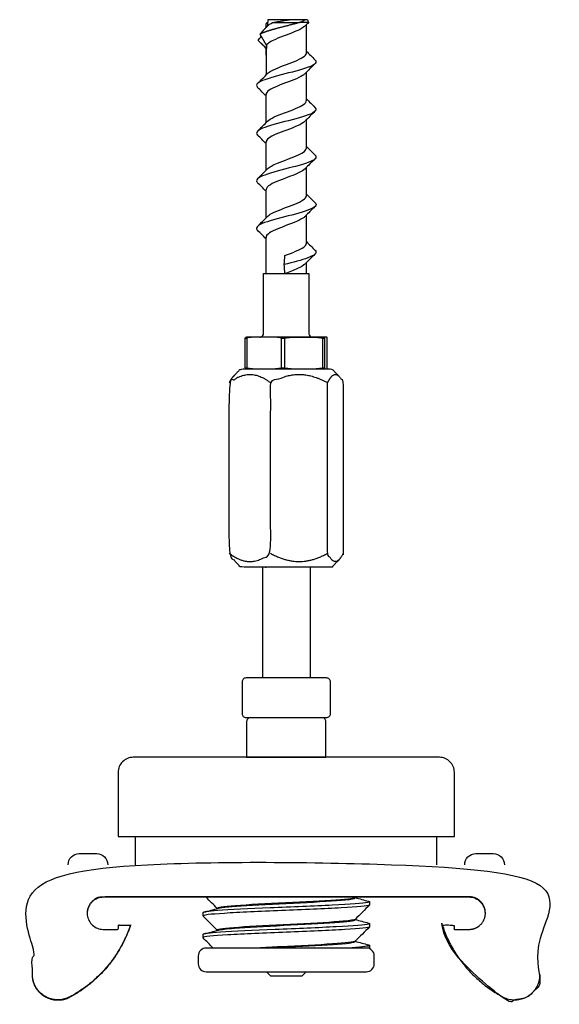
# Model space of a CAD drawing. Units: millimetres. Extents: x -34 to 34, y -14 to 111.
import ezdxf

# ---------------------------------------------------------------- set-up
doc = ezdxf.new("R2010")
doc.units = ezdxf.units.MM
doc.layers.add('RONDO', color=20, linetype='Continuous')

# ---------------------------------------------------------------- blocks, each defined once
blk = doc.blocks.new('RONDO #STSLC')
at = {"layer": 'RONDO'}
for p, q in [((2.66, 110.55), (2.81, 110.2)), ((2.55, 106.4), (2.55, 109.94)), ((2.55, 100.4), (2.55, 103.94)), ((-2.55, 97.58), (-2.55, 101.12)), ((2.55, 94.4), (2.55, 97.94)), ((-2.55, 91.58), (-2.55, 95.12)), ((2.55, 88.4), (2.55, 91.94)), ((-2.55, 85.58), (-2.55, 89.12)), ((2.55, 82.4), (2.55, 85.94)), ((-2.55, 78.55), (-2.55, 83.12)), ((2.55, 78.55), (2.55, 79.94)), ((-3, 41.55), (-3, 27.59)), ((3, 41.55), (3, 27.59)), ((-3.62, 17.59), (-3.62, 17.6)), ((3.62, 17.59), (3.62, 17.6)), ((-19, 4.05), (-19, 7.59)), ((19, 4.05), (19, 7.59)), ((8.7, -0.08), (8.7, -0.14)), ((10.5, -0.62), (10.5, -1.02)), ((-10.5, -2), (-10.5, -2.4)), ((-8.7, -1.45), (-8.7, -1.47)), ((8.7, -2.83), (8.7, -2.89)), ((10.5, -3.37), (10.5, -3.77)), ((-10.5, -4.75), (-10.5, -5.15)), ((-8.7, -4.2), (-8.7, -4.22)), ((8.7, -5.58), (8.7, -5.64))]:
    blk.add_line(p, q, dxfattribs=at)
for points in [[(-3.35, 70.55, 0.414214), (-2.85, 71.05), (-2.85, 78.55), (2.85, 78.55), (2.85, 71.05, 0.414214), (3.35, 70.55)], [(5.01, 70.55, 0.001531), (5, 70.55), (-5, 70.55, 0.001531), (-5.01, 70.55)], [(-4.5, 22.59, 0.414214), (-5, 22.09), (-5, 17.6), (5, 17.6), (5, 22.09, 0.414214), (4.5, 22.59)], [(-27.5, 4.05, -0.414214), (-26.1, 5.45), (-23.9, 5.45, -0.414214), (-22.5, 4.05)], [(22.5, 4.05, -0.414214), (23.9, 5.45), (26.1, 5.45, -0.414214), (27.5, 4.05)], [(5.56, -6.45), (-10.1, -6.45, 0.414214), (-11.1, -7.45), (-11.1, -8.45, 0.414214), (-10.1, -9.45), (10.1, -9.45, 0.414214), (11.1, -8.45), (11.1, -7.45, 0.414214), (10.1, -6.45)]]:
    blk.add_lwpolyline(points, format="xyb", dxfattribs=at)
for points in [[(-0.62, 66.68), (-0.62, 70.43), (-0.17, 70.43)], [(4.56, 70.43), (4.8, 70.43), (4.8, 66.68)], [(10.5, -6.12), (10.5, -6.45), (5.56, -6.45)], [(-2.5, -9.45), (-2, -9.95), (2, -9.95), (2.5, -9.45)]]:
    blk.add_lwpolyline(points, dxfattribs=at)
for points in [[(-5.57, 23.09, 0.414214), (-5.07, 22.59), (5.07, 22.59, 0.414214), (5.57, 23.09), (5.57, 27.09, 0.414214), (5.07, 27.59), (-5.07, 27.59, 0.414214), (-5.57, 27.09)], [(-19.3, 17.59, 0.414214), (-21.19, 15.7), (-21.19, 7.59), (21.19, 7.59), (21.19, 15.7, 0.414214), (19.3, 17.59)]]:
    blk.add_lwpolyline(points, format="xyb", close=True, dxfattribs=at)
for centre, start, end in [((-4.95, 68.55), 268.2886, 268.6394), ((4.95, 68.55), 271.3606, 271.7114)]:
    blk.add_arc(centre, 2, start, end, dxfattribs=at)
for points, weights, degree, knots in [([(2.66, 110.55), (1, 110.55), (-0.66, 110.55), (-2.32, 110.55), (-2.34, 110.28), (-2.36, 110.02), (-2.37, 109.76), (-2.53, 109.6), (-2.7, 109.42), (-3.01, 109.08), (-3.17, 108.9), (-3.32, 108.72)], [1, 1, 1, 1, 0.999774766104, 0.999774766104, 1, 1, 1, 1, 1, 1], 3, [0, 0, 0, 0, 1, 1, 1, 1.05199, 1.05199, 1.05199, 1.130794, 1.130794, 1.211117, 1.211117, 1.211117, 1.211117]), ([(2.81, 110.2), (2.81, 110.2), (2.79, 110.2), (2.68, 110.2), (2.5, 110.2), (2.09, 110.2), (1.9, 110.2), (1.68, 110.2), (1.68, 110.2), (1.68, 110.2), (1.67, 110.2), (0.55, 109.88), (-0.86, 109.56), (-1.94, 109.24), (-2.52, 109.07), (-3, 108.89), (-3.32, 108.72), (-3.27, 108.63), (-3.19, 108.5), (-3.06, 108.28), (-2.99, 108.16), (-2.8, 107.84), (-2.64, 107.55), (-2.5, 107.32), (-2.53, 106.38), (-2.55, 105.51), (-2.55, 104.73), (-2.55, 104.35), (-2.55, 103.96), (-2.55, 103.58)], [1, 1, 1, 1, 1, 1, 1, 1, 1, 1, 1, 1, 1, 1, 1, 1, 1, 1, 1, 1, 1, 1, 1, 1, 0.996462500104, 0.996462500104, 1, 1, 1, 1], 3, [0, 0, 0, 0, 0.059309, 0.059309, 0.208266, 0.208266, 0.30394, 0.30394, 0.30394, 0.304686, 0.304686, 0.304686, 1.310642, 1.310642, 1.310642, 1.855467, 1.855467, 1.855467, 1.908412, 1.908412, 1.962459, 1.962459, 2.065099, 2.065099, 2.065099, 2.271225, 2.271225, 2.271225, 3.271225, 3.271225, 3.271225, 3.271225]), ([(-2.53, 109.59), (-2.53, 109.82), (-2.53, 110.05), (-2.43, 110.16), (-2.34, 110.26)], [1, 1, 1, 1.08464376599, 1.06652987247], 2, [0, 0, 0, 1, 1, 1.065012, 1.065012, 1.065012]), ([(6.66, 42.51), (6.21, 42.03), (5.75, 41.55), (0, 41.55), (-5.75, 41.55), (-6.21, 42.03), (-6.66, 42.51), (-6.91, 42.77), (-7.18, 43.3), (-7.18, 54.05), (-7.18, 64.8), (-4.57, 66.75), (-1.97, 64.8)], [1, 1, 1, 1, 1, 1, 1, 1.03835649169, 1, 1, 1, 1.15470053838, 1], 2, [0, 0, 0, 1, 1, 2, 2, 3, 3, 3.191068, 3.191068, 4.191068, 4.191068, 4.961687, 4.961687, 4.961687]), ([(-7.18, 64.8), (-6.91, 65.34), (-6.66, 65.59), (-6.21, 66.07), (-5.75, 66.55), (0, 66.55), (5.75, 66.55), (6.21, 66.07), (6.66, 65.59)], [1, 1.03835649169, 1.05769274634, 1, 1, 1, 1, 1, 1], 2, [0, 0, 0, 0.191068, 0.191068, 1.191068, 1.191068, 2.191068, 2.191068, 3.191068, 3.191068, 3.191068]), ([(-7.18, 43.3), (-4.57, 41.36), (-1.97, 43.3), (-1.97, 54.05), (-1.97, 64.8), (1.62, 66.75), (5.21, 64.8)], [1, 1.15470053838, 1, 1, 1, 1.15470053838, 1], 2, [0, 0, 0, 0.77062, 0.77062, 1.77062, 1.77062, 2.541239, 2.541239, 2.541239]), ([(5.21, 64.8), (5.21, 54.05), (5.21, 43.3), (6.19, 41.36), (7.18, 43.3), (7.18, 54.05), (7.18, 64.8), (6.19, 66.75), (5.21, 64.8)], [1, 1, 1, 1.15470053838, 1, 1, 1, 1.15470053838, 1], 2, [0, 0, 0, 1, 1, 1.77062, 1.77062, 2.77062, 2.77062, 3.541239, 3.541239, 3.541239]), ([(-19.65, -3.55), (-19.65, -3.57), (-19.65, -3.6), (-21.66, -9.65), (-27.29, -12.66), (-28.89, -13.52), (-30.44, -12.58), (-32, -11.65), (-32, -9.84), (-32, -2.9), (-32, 4.05), (0, 4.05), (32, 4.05), (32, -2.9), (32, -9.84), (32, -11.65), (30.44, -12.58), (28.89, -13.52), (27.29, -12.66), (21.66, -9.65), (19.65, -3.6), (19.65, -3.57), (19.65, -3.55), (20.4, -3.55), (21.15, -3.55), (21.15, -3.82), (21.15, -4.1), (22.1, -4.1), (23.05, -4.1), (25.1, -4.1), (25.1, -2.05), (25.1, 0), (23.05, 0), (0, 0), (-23.05, 0), (-25.1, 0), (-25.1, -2.05), (-25.1, -4.1), (-23.05, -4.1), (-22.1, -4.1), (-21.15, -4.1), (-21.15, -3.82), (-21.15, -3.55), (-20.4, -3.55), (-19.65, -3.55), (-21.66, -9.6), (-27.29, -12.61), (-28.89, -13.46), (-30.44, -12.53), (-32, -11.6), (-32, -9.79)], [1, 1, 1, 0.928771213377, 1, 0.870059710454, 1, 0.870059710454, 1, 1, 1, 1, 1, 1, 1, 0.870059710454, 1, 0.870059710454, 1, 0.928771213377, 1, 1, 1, 1, 1, 1, 1, 1, 1, 0.707106781187, 1, 0.707106781187, 1, 1, 1, 0.707106781187, 1, 0.707106781187, 1, 1, 1, 1, 1, 1, 1, 0.928771213377, 1, 0.870059710454, 1, 0.870059710454, 1], 2, [0, 0, 0, 1, 1, 1.759425, 1.759425, 2.790371, 2.790371, 3.821317, 3.821317, 4.821317, 4.821317, 5.821317, 5.821317, 6.821317, 6.821317, 7.852262, 7.852262, 8.883208, 8.883208, 9.642633, 9.642633, 10.642633, 10.642633, 11.642633, 11.642633, 12.642633, 12.642633, 13.642633, 13.642633, 15.21343, 15.21343, 16.784226, 16.784226, 17.784226, 17.784226, 19.355022, 19.355022, 20.925819, 20.925819, 21.925819, 21.925819, 22.925819, 22.925819, 23.925819, 23.925819, 24.685244, 24.685244, 25.71619, 25.71619, 26.747135, 26.747135, 26.747135]), ([(25.1, -2.07), (25.07, -0.05), (23.05, -0.05), (0, -0.05), (-23.05, -0.05), (-25.07, -0.05), (-25.1, -2.07)], [1, 0.7115730189, 1, 1, 1, 0.7115730189, 1], 2, [0, 0, 0, 1.558124, 1.558124, 2.558124, 2.558124, 4.116247, 4.116247, 4.116247]), ([(19.65, -3.55), (21.66, -9.6), (27.29, -12.61), (28.89, -13.46), (30.44, -12.53), (32, -11.6), (32, -9.79)], [1, 0.928771213377, 1, 0.870059710454, 1, 0.870059710454, 1], 2, [0, 0, 0, 0.759425, 0.759425, 1.790371, 1.790371, 2.821317, 2.821317, 2.821317])]:
    blk.add_rational_spline(points, weights, degree=degree, knots=knots, dxfattribs=at)
for points, knots in [([(-1.72, 110.19), (-1.47, 110.25), (-1.18, 110.3), (-0.66, 110.38), (-0.45, 110.42), (-0.01, 110.49), (0.21, 110.52), (0.42, 110.55)], [0, 0, 0, 0, 0.1013507, 0.1013507, 0.1679564, 0.1679564, 0.2340331, 0.2340331, 0.2340331, 0.2340331]), ([(2.38, 110.55), (2.31, 110.49), (2.22, 110.43), (1.98, 110.32), (1.84, 110.26), (1.68, 110.2)], [-0.1424055, -0.1424055, -0.1424055, -0.1424055, -0.0730616, -0.0730616, 0, 0, 0, 0]), ([(2.36, 109.76), (2.16, 109.55), (1.79, 109.35), (1.32, 109.14), (0.51, 108.79), (-0.57, 108.43), (-1.36, 108.08), (-1.94, 107.83), (-2.36, 107.57), (-2.5, 107.32)], [1.876378, 1.876378, 1.876378, 1.876378, 2.527938, 2.527938, 2.527938, 3.636005, 3.636005, 3.636005, 4.436357, 4.436357, 4.436357, 4.436357]), ([(-2.37, 109.76), (-2.23, 109.9), (-2, 110.05), (-1.72, 110.19), (-1.64, 110.19), (-1.55, 110.19), (-1.45, 110.2), (-1.4, 110.2), (-1.35, 110.2), (-1.25, 110.2), (-1.2, 110.2), (-1.14, 110.2), (-0.86, 110.2), (-0.53, 110.2), (0.16, 110.2), (0.52, 110.2), (0.89, 110.2), (1.15, 110.2), (1.42, 110.2), (1.67, 110.2)], [0, 0, 0, 0, 0.456107, 0.456107, 0.456107, 0.4996489, 0.4996489, 0.4996489, 0.5193459, 0.5193459, 0.5390428, 0.5390428, 0.5390428, 0.6387745, 0.6387745, 0.7360124, 0.7360124, 0.7360124, 0.8069379, 0.8069379, 0.8069379, 0.8069379]), ([(-2.53, 106.07), (-2.53, 106.38), (-2.53, 106.7), (-2.53, 107.01), (-2.71, 107.14), (-2.89, 107.3), (-3.22, 107.61), (-3.39, 107.78), (-3.55, 107.95), (-3.42, 108.11), (-3.29, 108.28), (-3.16, 108.45)], [0, 0, 0, 0, 1, 1, 1, 1.081591, 1.081591, 1.163273, 1.163273, 1.163273, 1.238169, 1.238169, 1.238169, 1.238169]), ([(3.62, 105.51), (3.94, 105.19), (3.62, 104.87), (2.78, 104.56), (1.94, 104.24), (0.6, 103.92), (-0.64, 103.6), (-1.88, 103.28), (-2.98, 102.96), (-3.46, 102.63), (-3.78, 102.43), (-3.82, 102.22), (-3.61, 102.01)], [7.522181, 7.522181, 7.522181, 7.522181, 8.519666, 8.519666, 8.519666, 9.525887, 9.525887, 9.525887, 10.532107, 10.532107, 10.532107, 11.187561, 11.187561, 11.187561, 11.187561]), ([(-2.36, 103.76), (-2.25, 103.88), (-2.09, 103.99), (-1.87, 104.11), (-1.23, 104.46), (-0.19, 104.82), (0.71, 105.17), (1.62, 105.52), (2.34, 105.87), (2.51, 106.23), (2.54, 106.28), (2.55, 106.34), (2.55, 106.4)], [-10.550178, -10.550178, -10.550178, -10.550178, -10.180043, -10.180043, -10.180043, -9.071976, -9.071976, -9.071976, -7.963909, -7.963909, -7.963909, -7.784074, -7.784074, -7.784074, -7.784074]), ([(2.37, 103.76), (2.29, 103.68), (2.19, 103.6), (2.06, 103.52), (1.5, 103.16), (0.5, 102.81), (-0.43, 102.46), (-1.36, 102.11), (-2.17, 101.75), (-2.44, 101.4), (-2.51, 101.31), (-2.55, 101.21), (-2.54, 101.12)], [8.159564, 8.159564, 8.159564, 8.159564, 8.415069, 8.415069, 8.415069, 9.523136, 9.523136, 9.523136, 10.631203, 10.631203, 10.631203, 10.925667, 10.925667, 10.925667, 10.925667]), ([(3.62, 99.51), (3.85, 99.27), (3.75, 99.03), (3.31, 98.79), (2.72, 98.47), (1.53, 98.15), (0.28, 97.83), (-0.97, 97.51), (-2.26, 97.19), (-3.01, 96.87), (-3.68, 96.58), (-3.91, 96.3), (-3.62, 96.01)], [13.805366, 13.805366, 13.805366, 13.805366, 14.556991, 14.556991, 14.556991, 15.563211, 15.563211, 15.563211, 16.569432, 16.569432, 16.569432, 17.470746, 17.470746, 17.470746, 17.470746]), ([(-2.37, 97.76), (-2.37, 97.76), (-2.37, 97.76), (-2.37, 97.76), (-2.02, 98.12), (-1.15, 98.47), (-0.21, 98.82), (0.73, 99.17), (1.69, 99.53), (2.18, 99.88), (2.42, 100.05), (2.54, 100.23), (2.54, 100.4)], [-16.833363, -16.833363, -16.833363, -16.833363, -16.828446, -16.828446, -16.828446, -15.720379, -15.720379, -15.720379, -14.612311, -14.612311, -14.612311, -14.06726, -14.06726, -14.06726, -14.06726]), ([(2.36, 97.76), (2.17, 97.56), (1.83, 97.37), (1.39, 97.17), (0.6, 96.82), (-0.49, 96.46), (-1.3, 96.11), (-2.06, 95.78), (-2.54, 95.45), (-2.55, 95.12)], [14.442749, 14.442749, 14.442749, 14.442749, 15.063472, 15.063472, 15.063472, 16.171539, 16.171539, 16.171539, 17.208852, 17.208852, 17.208852, 17.208852]), ([(-2.37, 91.76), (-2.13, 92), (-1.68, 92.23), (-1.1, 92.47), (-0.25, 92.82), (0.82, 93.18), (1.56, 93.53), (2.18, 93.82), (2.54, 94.11), (2.55, 94.4)], [-23.116548, -23.116548, -23.116548, -23.116548, -22.368781, -22.368781, -22.368781, -21.260714, -21.260714, -21.260714, -20.350445, -20.350445, -20.350445, -20.350445]), ([(3.61, 93.51), (3.78, 93.35), (3.79, 93.19), (3.64, 93.03), (3.34, 92.71), (2.38, 92.39), (1.18, 92.07), (-0.01, 91.75), (-1.4, 91.42), (-2.37, 91.1), (-3.35, 90.78), (-3.87, 90.46), (-3.72, 90.14), (-3.7, 90.1), (-3.67, 90.05), (-3.62, 90.01)], [20.088551, 20.088551, 20.088551, 20.088551, 20.594315, 20.594315, 20.594315, 21.600536, 21.600536, 21.600536, 22.606757, 22.606757, 22.606757, 23.612978, 23.612978, 23.612978, 23.753932, 23.753932, 23.753932, 23.753932]), ([(2.37, 91.76), (2.06, 91.45), (1.35, 91.13), (0.53, 90.82), (-0.39, 90.47), (-1.41, 90.11), (-2, 89.76), (-2.35, 89.55), (-2.54, 89.33), (-2.54, 89.12)], [20.725934, 20.725934, 20.725934, 20.725934, 21.711874, 21.711874, 21.711874, 22.819941, 22.819941, 22.819941, 23.492038, 23.492038, 23.492038, 23.492038]), ([(-2.36, 85.76), (-2.25, 85.88), (-2.08, 86), (-1.85, 86.12), (-1.2, 86.48), (-0.16, 86.83), (0.74, 87.18), (1.64, 87.53), (2.36, 87.89), (2.51, 88.24), (2.54, 88.29), (2.55, 88.35), (2.55, 88.4)], [-29.399734, -29.399734, -29.399734, -29.399734, -29.017184, -29.017184, -29.017184, -27.909117, -27.909117, -27.909117, -26.80105, -26.80105, -26.80105, -26.63363, -26.63363, -26.63363, -26.63363]), ([(3.62, 87.51), (3.7, 87.43), (3.75, 87.34), (3.75, 87.26), (3.75, 86.94), (3.07, 86.62), (2.01, 86.3), (0.95, 85.98), (-0.46, 85.66), (-1.6, 85.34), (-2.73, 85.02), (-3.56, 84.7), (-3.72, 84.38), (-3.78, 84.26), (-3.74, 84.13), (-3.61, 84.01)], [26.371737, 26.371737, 26.371737, 26.371737, 26.63164, 26.63164, 26.63164, 27.637861, 27.637861, 27.637861, 28.644082, 28.644082, 28.644082, 29.650302, 29.650302, 29.650302, 30.037117, 30.037117, 30.037117, 30.037117]), ([(2.37, 85.76), (2.29, 85.68), (2.2, 85.61), (2.08, 85.53), (1.53, 85.18), (0.53, 84.82), (-0.4, 84.47), (-1.33, 84.12), (-2.15, 83.76), (-2.43, 83.41), (-2.51, 83.31), (-2.55, 83.22), (-2.54, 83.12)], [27.00912, 27.00912, 27.00912, 27.00912, 27.25221, 27.25221, 27.25221, 28.360277, 28.360277, 28.360277, 29.468344, 29.468344, 29.468344, 29.775223, 29.775223, 29.775223, 29.775223]), ([(2.36, 79.76), (2.17, 79.57), (1.84, 79.37), (1.41, 79.18), (0.95, 78.97), (0.38, 78.76), (-0.18, 78.55), (-0.21, 78.93), (-0.23, 79.31), (-0.26, 79.69), (-0.23, 80.07), (-0.21, 80.45), (-0.18, 80.83), (0.76, 81.19), (1.72, 81.54), (2.2, 81.89), (2.43, 82.06), (2.54, 82.23), (2.54, 82.4)], [0, 0, 0, 0, 0.608307, 0.608307, 0.608307, 1.265214, 1.265214, 1.265214, 2.265214, 2.265214, 2.265214, 3.265214, 3.265214, 3.265214, 4.373281, 4.373281, 4.373281, 4.905918, 4.905918, 4.905918, 4.905918]), ([(3.62, 81.51), (3.63, 81.5), (3.63, 81.5), (3.64, 81.5), (3.94, 81.18), (3.59, 80.86), (2.72, 80.53), (1.96, 80.25), (0.84, 79.97), (-0.26, 79.69)], [32.654922, 32.654922, 32.654922, 32.654922, 32.668965, 32.668965, 32.668965, 33.675186, 33.675186, 33.675186, 34.557519, 34.557519, 34.557519, 34.557519]), ([(-5.17, 70.43), (-5.15, 70.48), (-5.13, 70.51), (-5.08, 70.55), (-5.04, 70.55), (-5.01, 70.55)], [0.8460267, 0.8460267, 0.8460267, 0.8460267, 0.9282064, 0.9282064, 1.0594039, 1.0594039, 1.0594039, 1.0594039]), ([(-5.17, 66.68), (-5.17, 67.93), (-5.17, 69.18), (-5.17, 70.43), (-5.11, 70.43), (-5.04, 70.43), (-4.98, 70.43), (-4.98, 69.18), (-4.98, 67.93), (-4.98, 66.68), (-4.74, 66.63), (-4.5, 66.6), (-3.76, 66.55), (-3.25, 66.55), (-2.8, 66.55), (-2.34, 66.55), (-1.84, 66.55), (-1.09, 66.6), (-0.85, 66.63), (-0.62, 66.68), (-0.47, 66.68), (-0.32, 66.68), (-0.17, 66.68), (-0.17, 67.93), (-0.17, 69.18), (-0.17, 70.43), (0.08, 70.48), (0.35, 70.51), (1.15, 70.56), (1.7, 70.55), (2.19, 70.55), (2.69, 70.55), (3.23, 70.56), (4.04, 70.51), (4.3, 70.48), (4.56, 70.43), (4.56, 69.18), (4.56, 67.93), (4.56, 66.68), (4.64, 66.68), (4.72, 66.68), (4.8, 66.68), (4.82, 66.63), (4.84, 66.6), (4.91, 66.55), (4.95, 66.55), (4.99, 66.55), (5.03, 66.55), (5.07, 66.55), (5.13, 66.6), (5.15, 66.63), (5.17, 66.68), (5.17, 67.93), (5.17, 69.18), (5.17, 70.43), (5.15, 70.48), (5.13, 70.51), (5.07, 70.56), (5.03, 70.55), (4.99, 70.55), (4.95, 70.55), (4.91, 70.56), (4.84, 70.51), (4.82, 70.48), (4.8, 70.43)], [0, 0, 0, 0, 1, 1, 1, 2, 2, 2, 3, 3, 3, 3.08218, 3.08218, 3.24774, 3.24774, 3.24774, 3.413301, 3.413301, 3.495481, 3.495481, 3.495481, 4.495481, 4.495481, 4.495481, 5.495481, 5.495481, 5.495481, 5.577661, 5.577661, 5.743221, 5.743221, 5.743221, 5.908782, 5.908782, 5.990962, 5.990962, 5.990962, 6.990962, 6.990962, 6.990962, 7.990962, 7.990962, 7.990962, 8.073141, 8.073141, 8.238702, 8.238702, 8.238702, 8.404263, 8.404263, 8.486442, 8.486442, 8.486442, 9.486442, 9.486442, 9.486442, 9.568622, 9.568622, 9.734183, 9.734183, 9.734183, 9.899744, 9.899744, 9.981923, 9.981923, 9.981923, 9.981923]), ([(-0.62, 70.43), (-0.85, 70.48), (-1.09, 70.51), (-1.84, 70.56), (-2.34, 70.55), (-2.8, 70.55), (-3.25, 70.55), (-3.76, 70.56), (-4.5, 70.51), (-4.74, 70.48), (-4.98, 70.43)], [0, 0, 0, 0, 0.0821797, 0.0821797, 0.2477404, 0.2477404, 0.2477404, 0.4133011, 0.4133011, 0.4954808, 0.4954808, 0.4954808, 0.4954808]), ([(-5.01, 66.55), (-5.04, 66.55), (-5.08, 66.55), (-5.13, 66.6), (-5.15, 66.63), (-5.17, 66.68), (-5.11, 66.68), (-5.04, 66.68), (-4.98, 66.68)], [0, 0, 0, 0, 0.131197, 0.131197, 0.213377, 0.213377, 0.213377, 1.213377, 1.213377, 1.213377, 1.213377]), ([(-0.17, 66.68), (0.08, 66.63), (0.35, 66.6), (1.15, 66.55), (1.7, 66.55), (2.19, 66.55), (2.69, 66.55), (3.23, 66.55), (4.04, 66.6), (4.3, 66.63), (4.56, 66.68)], [0, 0, 0, 0, 0.0821797, 0.0821797, 0.2477404, 0.2477404, 0.2477404, 0.4133011, 0.4133011, 0.4954808, 0.4954808, 0.4954808, 0.4954808]), ([(10.5, -1.02), (10.5, -1.03), (10.49, -1.04), (10.47, -1.05), (10.27, -1.17), (8.97, -1.28), (6.93, -1.39), (4.88, -1.51), (2.11, -1.62), (-0.6, -1.74), (-3.32, -1.85), (-5.96, -1.96), (-7.79, -2.08), (-9.61, -2.19), (-10.6, -2.3), (-10.49, -2.42)], [15.707963, 15.707963, 15.707963, 15.707963, 15.780593, 15.780593, 15.780593, 16.558457, 16.558457, 16.558457, 17.336322, 17.336322, 17.336322, 18.114186, 18.114186, 18.114186, 18.891215, 18.891215, 18.891215, 18.891215]), ([(10.37, -0.56), (10.56, -0.61), (10.54, -0.66), (10.27, -0.71), (9.71, -0.83), (8.06, -0.94), (5.79, -1.05), (3.52, -1.17), (0.65, -1.28), (-2.02, -1.39), (-4.69, -1.51), (-7.13, -1.62), (-8.67, -1.74), (-9.85, -1.82), (-10.49, -1.91), (-10.5, -2)], [15.553636, 15.553636, 15.553636, 15.553636, 15.916647, 15.916647, 15.916647, 16.694511, 16.694511, 16.694511, 17.472375, 17.472375, 17.472375, 18.25024, 18.25024, 18.25024, 18.849556, 18.849556, 18.849556, 18.849556]), ([(8.68, -0.09), (8.64, -0.14), (8.46, -0.18), (8.15, -0.23), (7.32, -0.35), (5.54, -0.47), (3.36, -0.59), (1.18, -0.71), (-1.38, -0.82), (-3.54, -0.94), (-5.7, -1.06), (-7.43, -1.18), (-8.21, -1.3), (-8.53, -1.35), (-8.69, -1.4), (-8.69, -1.45)], [9.475043, 9.475043, 9.475043, 9.475043, 9.783687, 9.783687, 9.783687, 10.598994, 10.598994, 10.598994, 11.414301, 11.414301, 11.414301, 12.229608, 12.229608, 12.229608, 12.566371, 12.566371, 12.566371, 12.566371]), ([(-8.55, -1.43), (-8.13, -1.32), (-6.83, -1.21), (-4.99, -1.1), (-3.05, -0.98), (-0.55, -0.86), (1.77, -0.74), (4.08, -0.62), (6.18, -0.5), (7.41, -0.38), (8.25, -0.3), (8.69, -0.22), (8.69, -0.14)], [-18.663966, -18.663966, -18.663966, -18.663966, -17.88926, -17.88926, -17.88926, -17.073953, -17.073953, -17.073953, -16.258645, -16.258645, -16.258645, -15.707963, -15.707963, -15.707963, -15.707963]), ([(10.37, -3.31), (10.53, -3.35), (10.54, -3.39), (10.38, -3.44), (9.98, -3.55), (8.48, -3.66), (6.31, -3.78), (4.13, -3.89), (1.3, -4.01), (-1.4, -4.12), (-4.09, -4.23), (-6.63, -4.35), (-8.3, -4.46), (-9.71, -4.56), (-10.49, -4.65), (-10.5, -4.75)], [21.836821, 21.836821, 21.836821, 21.836821, 22.13956, 22.13956, 22.13956, 22.917425, 22.917425, 22.917425, 23.695289, 23.695289, 23.695289, 24.473153, 24.473153, 24.473153, 25.132741, 25.132741, 25.132741, 25.132741]), ([(8.68, -2.84), (8.6, -2.92), (8.08, -3), (7.19, -3.08), (5.86, -3.2), (3.7, -3.32), (1.36, -3.44), (-0.97, -3.56), (-3.45, -3.68), (-5.32, -3.8), (-7.19, -3.92), (-8.43, -4.04), (-8.66, -4.15), (-8.69, -4.17), (-8.7, -4.18), (-8.7, -4.2)], [15.758228, 15.758228, 15.758228, 15.758228, 16.306145, 16.306145, 16.306145, 17.121452, 17.121452, 17.121452, 17.936759, 17.936759, 17.936759, 18.752066, 18.752066, 18.752066, 18.849556, 18.849556, 18.849556, 18.849556]), ([(-8.54, -4.18), (-8.25, -4.11), (-7.56, -4.03), (-6.53, -3.95), (-4.97, -3.83), (-2.66, -3.71), (-0.3, -3.59), (2.06, -3.47), (4.44, -3.36), (6.12, -3.24), (7.75, -3.12), (8.7, -3.01), (8.7, -2.89)], [-24.947151, -24.947151, -24.947151, -24.947151, -24.411718, -24.411718, -24.411718, -23.59641, -23.59641, -23.59641, -22.781103, -22.781103, -22.781103, -21.991149, -21.991149, -21.991149, -21.991149]), ([(10.5, -3.77), (10.5, -3.77), (10.5, -3.78), (10.5, -3.78), (10.47, -3.89), (9.32, -4.01), (7.39, -4.12), (5.45, -4.23), (2.75, -4.35), (0.03, -4.46), (-2.69, -4.57), (-5.4, -4.69), (-7.35, -4.8), (-9.29, -4.91), (-10.45, -5.03), (-10.5, -5.14), (-10.5, -5.15), (-10.5, -5.16), (-10.49, -5.17)], [21.991149, 21.991149, 21.991149, 21.991149, 22.003507, 22.003507, 22.003507, 22.781371, 22.781371, 22.781371, 23.559235, 23.559235, 23.559235, 24.337099, 24.337099, 24.337099, 25.114964, 25.114964, 25.114964, 25.174401, 25.174401, 25.174401, 25.174401]), ([(8.69, -5.59), (8.57, -5.71), (7.52, -5.82), (5.82, -5.94), (4.07, -6.06), (1.64, -6.18), (-0.71, -6.3), (-1.71, -6.35), (-2.7, -6.4), (-3.61, -6.45)], [22.041414, 22.041414, 22.041414, 22.041414, 22.828602, 22.828602, 22.828602, 23.64391, 23.64391, 23.64391, 23.990344, 23.990344, 23.990344, 23.990344]), ([(-2.35, -6.45), (-0.08, -6.33), (2.46, -6.21), (4.48, -6.09), (6.51, -5.97), (8, -5.85), (8.5, -5.73), (8.63, -5.7), (8.7, -5.67), (8.69, -5.64)], [-30.118868, -30.118868, -30.118868, -30.118868, -29.303561, -29.303561, -29.303561, -28.488254, -28.488254, -28.488254, -28.274334, -28.274334, -28.274334, -28.274334]), ([(10.37, -6.06), (10.5, -6.09), (10.53, -6.13), (10.46, -6.16), (10.26, -6.26), (9.28, -6.35), (7.74, -6.45)], [28.1200062, 28.1200062, 28.1200062, 28.1200062, 28.362474, 28.362474, 28.362474, 29.0168921, 29.0168921, 29.0168921, 29.0168921])]:
    blk.add_open_spline(points, degree=3, knots=knots, dxfattribs=at)
for points in [[(2.81, 110.2), (2.66, 110.05), (2.52, 109.91), (2.37, 109.76)], [(-2.53, 106.93), (-2.78, 107.18), (-3.03, 107.42), (-3.28, 107.67)], [(2.55, 106.58), (2.9, 106.22), (3.26, 105.86), (3.62, 105.51)], [(3.62, 105.01), (3.2, 104.6), (2.78, 104.18), (2.37, 103.76)], [(-3.62, 102.51), (-3.2, 102.92), (-2.78, 103.34), (-2.37, 103.76)], [(-2.55, 100.94), (-2.9, 101.3), (-3.26, 101.66), (-3.62, 102.01)], [(2.55, 100.58), (2.9, 100.22), (3.26, 99.86), (3.62, 99.51)], [(3.62, 99.01), (3.2, 98.6), (2.78, 98.18), (2.37, 97.76)], [(-3.62, 96.51), (-3.2, 96.92), (-2.78, 97.34), (-2.37, 97.76)], [(-2.55, 94.94), (-2.9, 95.3), (-3.26, 95.66), (-3.62, 96.01)], [(2.55, 94.58), (2.9, 94.22), (3.26, 93.86), (3.62, 93.51)], [(3.62, 93.01), (3.2, 92.6), (2.78, 92.18), (2.37, 91.76)], [(-3.62, 90.51), (-3.2, 90.92), (-2.78, 91.34), (-2.37, 91.76)], [(-2.55, 88.94), (-2.9, 89.3), (-3.26, 89.66), (-3.62, 90.01)], [(2.55, 88.58), (2.9, 88.22), (3.26, 87.86), (3.62, 87.51)], [(3.62, 87.01), (3.2, 86.6), (2.78, 86.18), (2.37, 85.76)], [(-3.62, 84.51), (-3.2, 84.92), (-2.78, 85.34), (-2.37, 85.76)], [(-2.55, 82.94), (-2.9, 83.3), (-3.26, 83.66), (-3.62, 84.01)], [(2.55, 82.58), (2.9, 82.22), (3.26, 81.86), (3.62, 81.51)], [(3.62, 81.01), (3.2, 80.6), (2.78, 80.18), (2.37, 79.76)], [(-8.7, -1.46), (-9.17, -0.99), (-9.64, -0.52), (-10.11, -0.05)], [(8.73, -0.05), (8.72, -0.07), (8.7, -0.08), (8.69, -0.09)], [(10.49, -1.04), (9.89, -1.64), (9.29, -2.24), (8.69, -2.84)], [(8.7, -0.1), (9.26, -0.25), (9.82, -0.4), (10.38, -0.56)], [(-8.7, -4.21), (-9.3, -3.61), (-9.89, -3.01), (-10.49, -2.42)], [(-10.38, -1.93), (-9.77, -1.77), (-9.16, -1.6), (-8.55, -1.43)], [(8.7, -2.85), (9.26, -3), (9.82, -3.15), (10.38, -3.31)], [(-10.38, -4.68), (-9.77, -4.52), (-9.16, -4.35), (-8.55, -4.18)], [(10.49, -3.79), (9.89, -4.39), (9.29, -4.99), (8.69, -5.59)], [(-9.21, -6.45), (-9.64, -6.02), (-10.06, -5.59), (-10.49, -5.17)], [(8.7, -5.6), (9.26, -5.75), (9.82, -5.9), (10.38, -6.06)]]:
    blk.add_open_spline(points, degree=3, dxfattribs=at)
blk.add_rational_spline([(-1.97, 43.3), (1.62, 41.36), (5.21, 43.3)], [1, 1.15470053838, 1], degree=2, dxfattribs=at)

msp = doc.modelspace()

# ---------------------------------------------------------------- block references
at = {"layer": 'RONDO'}
msp.add_blockref('RONDO #STSLC', (0, 0), dxfattribs=at)

doc.saveas('drawing.dxf')
